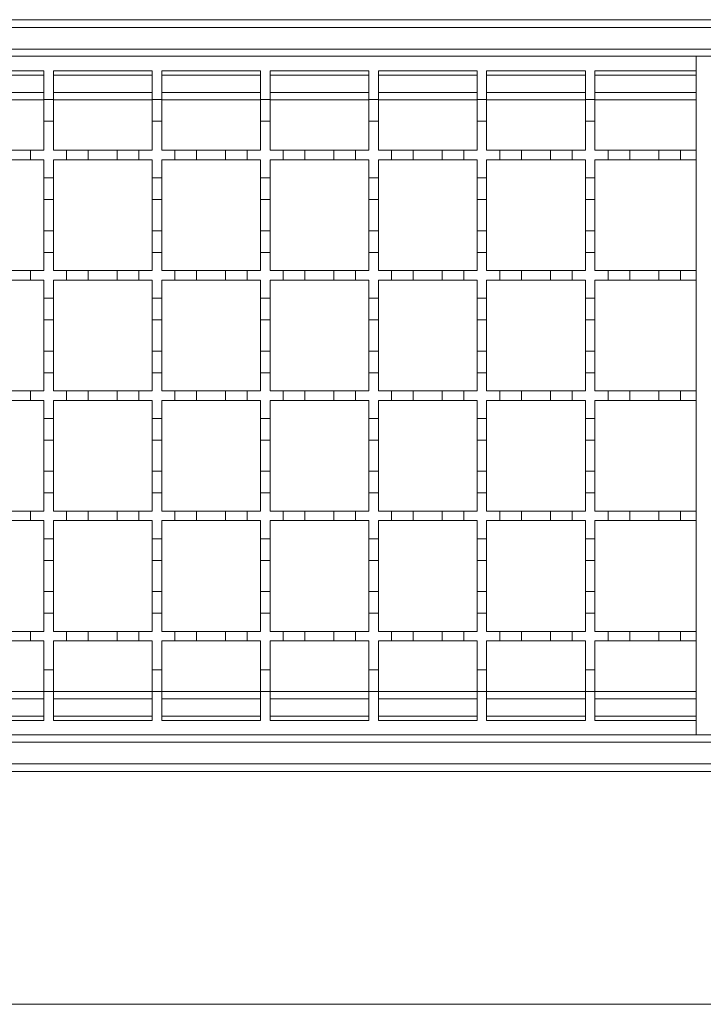
# Model space of a CAD drawing. Units: millimetres. Extents: x 404 to 3515, y 494 to 2144.
# Drawn here: x 916 to 1058, y 1629 to 1833 of the extents above; entities that cross this region are included whole.
import ezdxf

# ---------------------------------------------------------------- set-up
doc = ezdxf.new("R2010")
doc.units = ezdxf.units.MM
doc.header["$LTSCALE"] = 12

msp = doc.modelspace()

# ---------------------------------------------------------------- linework, layer by layer
at = {"color": 7, "linetype": 'Continuous', "lineweight": 18}
for p, q in [((1809.44, 1833.13), (552.94, 1833.13)), ((1809.44, 1831.53), (557.44, 1831.53)), ((1809.44, 1827.03), (558.44, 1827.03)), ((559.44, 1825.53), (1059.44, 1825.53)), ((1056.44, 1684.53), (1056.44, 1825.53)), ((1056.44, 1825.53), (1556.44, 1825.53)), ((900.44, 1822.53), (920.94, 1822.53)), ((900.44, 1821.63), (920.94, 1821.63)), ((920.94, 1822.53), (920.94, 1816.53)), ((922.94, 1822.53), (943.44, 1822.53)), ((922.94, 1816.53), (922.94, 1822.53)), ((922.94, 1821.63), (943.44, 1821.63)), ((943.44, 1822.53), (943.44, 1816.53)), ((945.44, 1822.53), (965.94, 1822.53)), ((945.44, 1816.53), (945.44, 1822.53)), ((945.44, 1821.63), (965.94, 1821.63)), ((965.94, 1822.53), (965.94, 1816.53)), ((967.94, 1822.53), (988.44, 1822.53)), ((967.94, 1816.53), (967.94, 1822.53)), ((967.94, 1821.63), (988.44, 1821.63)), ((988.44, 1822.53), (988.44, 1816.53)), ((990.44, 1822.53), (1010.94, 1822.53)), ((990.44, 1816.53), (990.44, 1822.53)), ((990.44, 1821.63), (1010.94, 1821.63)), ((1010.94, 1822.53), (1010.94, 1816.53)), ((1012.94, 1822.53), (1033.44, 1822.53)), ((1012.94, 1816.53), (1012.94, 1822.53)), ((1012.94, 1821.63), (1033.44, 1821.63)), ((1033.44, 1822.53), (1033.44, 1816.53)), ((1035.44, 1822.53), (1056.44, 1822.53)), ((1035.44, 1816.53), (1035.44, 1822.53)), ((1035.44, 1821.63), (1056.44, 1821.63)), ((1056.44, 1822.53), (1056.44, 1806.03)), ((900.44, 1818.03), (920.94, 1818.03)), ((922.94, 1818.03), (943.44, 1818.03)), ((945.44, 1818.03), (965.94, 1818.03)), ((967.94, 1818.03), (988.44, 1818.03)), ((990.44, 1818.03), (1010.94, 1818.03)), ((1012.94, 1818.03), (1033.44, 1818.03)), ((1035.44, 1818.03), (1056.44, 1818.03)), ((900.44, 1816.5), (920.94, 1816.5)), ((920.94, 1816.53), (922.94, 1816.53)), ((920.94, 1812.03), (920.94, 1816.53)), ((922.94, 1816.53), (922.94, 1812.03)), ((922.94, 1816.5), (943.44, 1816.5)), ((943.44, 1816.53), (945.44, 1816.53)), ((943.44, 1812.03), (943.44, 1816.53)), ((945.44, 1816.53), (945.44, 1812.03)), ((945.44, 1816.5), (965.94, 1816.5)), ((965.94, 1816.53), (967.94, 1816.53)), ((965.94, 1812.03), (965.94, 1816.53)), ((967.94, 1816.53), (967.94, 1812.03)), ((967.94, 1816.5), (988.44, 1816.5)), ((988.44, 1816.53), (990.44, 1816.53)), ((988.44, 1812.03), (988.44, 1816.53)), ((990.44, 1816.53), (990.44, 1812.03)), ((990.44, 1816.5), (1010.94, 1816.5)), ((1010.94, 1816.53), (1012.94, 1816.53)), ((1010.94, 1812.03), (1010.94, 1816.53)), ((1012.94, 1816.53), (1012.94, 1812.03)), ((1012.94, 1816.5), (1033.44, 1816.5)), ((1033.44, 1816.53), (1035.44, 1816.53)), ((1033.44, 1812.03), (1033.44, 1816.53)), ((1035.44, 1816.53), (1035.44, 1812.03)), ((1035.44, 1816.5), (1056.44, 1816.5)), ((920.94, 1812.03), (920.94, 1806.03)), ((922.94, 1812.03), (920.94, 1812.03)), ((922.94, 1806.03), (922.94, 1812.03)), ((943.44, 1812.03), (943.44, 1806.03)), ((945.44, 1812.03), (943.44, 1812.03)), ((945.44, 1806.03), (945.44, 1812.03)), ((965.94, 1812.03), (965.94, 1806.03)), ((967.94, 1812.03), (965.94, 1812.03)), ((967.94, 1806.03), (967.94, 1812.03)), ((988.44, 1812.03), (988.44, 1806.03)), ((990.44, 1812.03), (988.44, 1812.03)), ((990.44, 1806.03), (990.44, 1812.03)), ((1010.94, 1812.03), (1010.94, 1806.03)), ((1012.94, 1812.03), (1010.94, 1812.03)), ((1012.94, 1806.03), (1012.94, 1812.03)), ((1033.44, 1812.03), (1033.44, 1806.03)), ((1035.44, 1812.03), (1033.44, 1812.03)), ((1035.44, 1806.03), (1035.44, 1812.03)), ((913.69, 1806.03), (918.19, 1806.03)), ((918.19, 1806.03), (918.19, 1804.03)), ((918.19, 1806.03), (920.94, 1806.03)), ((922.94, 1806.03), (925.69, 1806.03)), ((925.69, 1806.03), (930.19, 1806.03)), ((925.69, 1804.03), (925.69, 1806.03)), ((930.19, 1806.03), (930.19, 1804.03)), ((930.19, 1806.03), (936.19, 1806.03)), ((936.19, 1806.03), (940.69, 1806.03)), ((936.19, 1804.03), (936.19, 1806.03)), ((940.69, 1806.03), (940.69, 1804.03)), ((940.69, 1806.03), (943.44, 1806.03)), ((945.44, 1806.03), (948.19, 1806.03)), ((948.19, 1806.03), (952.69, 1806.03)), ((948.19, 1804.03), (948.19, 1806.03)), ((952.69, 1806.03), (952.69, 1804.03)), ((952.69, 1806.03), (958.69, 1806.03)), ((958.69, 1806.03), (963.19, 1806.03)), ((958.69, 1804.03), (958.69, 1806.03)), ((963.19, 1806.03), (963.19, 1804.03)), ((963.19, 1806.03), (965.94, 1806.03)), ((967.94, 1806.03), (970.69, 1806.03)), ((970.69, 1806.03), (975.19, 1806.03)), ((970.69, 1804.03), (970.69, 1806.03)), ((975.19, 1806.03), (975.19, 1804.03)), ((975.19, 1806.03), (981.19, 1806.03)), ((981.19, 1806.03), (985.69, 1806.03)), ((981.19, 1804.03), (981.19, 1806.03)), ((985.69, 1806.03), (985.69, 1804.03)), ((985.69, 1806.03), (988.44, 1806.03)), ((990.44, 1806.03), (993.19, 1806.03)), ((993.19, 1806.03), (997.69, 1806.03)), ((993.19, 1804.03), (993.19, 1806.03)), ((997.69, 1806.03), (997.69, 1804.03)), ((997.69, 1806.03), (1003.69, 1806.03)), ((1003.69, 1806.03), (1008.19, 1806.03)), ((1003.69, 1804.03), (1003.69, 1806.03)), ((1008.19, 1806.03), (1008.19, 1804.03)), ((1008.19, 1806.03), (1010.94, 1806.03)), ((1012.94, 1806.03), (1015.69, 1806.03)), ((1015.69, 1806.03), (1020.19, 1806.03)), ((1015.69, 1804.03), (1015.69, 1806.03)), ((1020.19, 1806.03), (1020.19, 1804.03)), ((1020.19, 1806.03), (1026.19, 1806.03)), ((1026.19, 1806.03), (1030.69, 1806.03)), ((1026.19, 1804.03), (1026.19, 1806.03)), ((1030.69, 1806.03), (1030.69, 1804.03)), ((1030.69, 1806.03), (1033.44, 1806.03)), ((1035.44, 1806.03), (1038.19, 1806.03)), ((1038.19, 1806.03), (1042.69, 1806.03)), ((1038.19, 1804.03), (1038.19, 1806.03)), ((1042.69, 1806.03), (1042.69, 1804.03)), ((1042.69, 1806.03), (1048.69, 1806.03)), ((1048.69, 1806.03), (1053.19, 1806.03)), ((1048.69, 1804.03), (1048.69, 1806.03)), ((1053.19, 1806.03), (1053.19, 1804.03)), ((1053.19, 1806.03), (1056.44, 1806.03)), ((918.19, 1804.03), (913.69, 1804.03)), ((920.94, 1804.03), (918.19, 1804.03)), ((920.94, 1804.03), (920.94, 1800.28)), ((922.94, 1800.28), (922.94, 1804.03)), ((925.69, 1804.03), (922.94, 1804.03)), ((930.19, 1804.03), (925.69, 1804.03)), ((936.19, 1804.03), (930.19, 1804.03)), ((940.69, 1804.03), (936.19, 1804.03)), ((943.44, 1804.03), (940.69, 1804.03)), ((943.44, 1804.03), (943.44, 1800.28)), ((945.44, 1800.28), (945.44, 1804.03)), ((948.19, 1804.03), (945.44, 1804.03)), ((952.69, 1804.03), (948.19, 1804.03)), ((958.69, 1804.03), (952.69, 1804.03)), ((963.19, 1804.03), (958.69, 1804.03)), ((965.94, 1804.03), (963.19, 1804.03)), ((965.94, 1804.03), (965.94, 1800.28)), ((967.94, 1800.28), (967.94, 1804.03)), ((970.69, 1804.03), (967.94, 1804.03)), ((975.19, 1804.03), (970.69, 1804.03)), ((981.19, 1804.03), (975.19, 1804.03)), ((985.69, 1804.03), (981.19, 1804.03)), ((988.44, 1804.03), (985.69, 1804.03)), ((988.44, 1804.03), (988.44, 1800.28)), ((990.44, 1800.28), (990.44, 1804.03)), ((993.19, 1804.03), (990.44, 1804.03)), ((997.69, 1804.03), (993.19, 1804.03)), ((1003.69, 1804.03), (997.69, 1804.03)), ((1008.19, 1804.03), (1003.69, 1804.03)), ((1010.94, 1804.03), (1008.19, 1804.03)), ((1010.94, 1804.03), (1010.94, 1800.28)), ((1012.94, 1800.28), (1012.94, 1804.03)), ((1015.69, 1804.03), (1012.94, 1804.03)), ((1020.19, 1804.03), (1015.69, 1804.03)), ((1026.19, 1804.03), (1020.19, 1804.03)), ((1030.69, 1804.03), (1026.19, 1804.03)), ((1033.44, 1804.03), (1030.69, 1804.03)), ((1033.44, 1804.03), (1033.44, 1800.28)), ((1035.44, 1800.28), (1035.44, 1804.03)), ((1038.19, 1804.03), (1035.44, 1804.03)), ((1042.69, 1804.03), (1038.19, 1804.03)), ((1048.69, 1804.03), (1042.69, 1804.03)), ((1053.19, 1804.03), (1048.69, 1804.03)), ((1056.44, 1804.03), (1053.19, 1804.03)), ((1056.44, 1804.03), (1056.44, 1781.03)), ((920.94, 1800.28), (922.94, 1800.28)), ((920.94, 1795.78), (920.94, 1800.28)), ((922.94, 1800.28), (922.94, 1795.78)), ((943.44, 1800.28), (945.44, 1800.28)), ((943.44, 1795.78), (943.44, 1800.28)), ((945.44, 1800.28), (945.44, 1795.78)), ((965.94, 1800.28), (967.94, 1800.28)), ((965.94, 1795.78), (965.94, 1800.28)), ((967.94, 1800.28), (967.94, 1795.78)), ((988.44, 1800.28), (990.44, 1800.28)), ((988.44, 1795.78), (988.44, 1800.28)), ((990.44, 1800.28), (990.44, 1795.78)), ((1010.94, 1800.28), (1012.94, 1800.28)), ((1010.94, 1795.78), (1010.94, 1800.28)), ((1012.94, 1800.28), (1012.94, 1795.78)), ((1033.44, 1800.28), (1035.44, 1800.28)), ((1033.44, 1795.78), (1033.44, 1800.28)), ((1035.44, 1800.28), (1035.44, 1795.78)), ((922.94, 1795.78), (920.94, 1795.78)), ((920.94, 1795.78), (920.94, 1789.28)), ((922.94, 1789.28), (922.94, 1795.78)), ((945.44, 1795.78), (943.44, 1795.78)), ((943.44, 1795.78), (943.44, 1789.28)), ((945.44, 1789.28), (945.44, 1795.78)), ((967.94, 1795.78), (965.94, 1795.78)), ((965.94, 1795.78), (965.94, 1789.28)), ((967.94, 1789.28), (967.94, 1795.78)), ((990.44, 1795.78), (988.44, 1795.78)), ((988.44, 1795.78), (988.44, 1789.28)), ((990.44, 1789.28), (990.44, 1795.78)), ((1012.94, 1795.78), (1010.94, 1795.78)), ((1010.94, 1795.78), (1010.94, 1789.28)), ((1012.94, 1789.28), (1012.94, 1795.78)), ((1035.44, 1795.78), (1033.44, 1795.78)), ((1033.44, 1795.78), (1033.44, 1789.28)), ((1035.44, 1789.28), (1035.44, 1795.78)), ((920.94, 1789.28), (922.94, 1789.28)), ((920.94, 1784.78), (920.94, 1789.28)), ((922.94, 1789.28), (922.94, 1784.78)), ((943.44, 1789.28), (945.44, 1789.28)), ((943.44, 1784.78), (943.44, 1789.28)), ((945.44, 1789.28), (945.44, 1784.78)), ((965.94, 1789.28), (967.94, 1789.28)), ((965.94, 1784.78), (965.94, 1789.28)), ((967.94, 1789.28), (967.94, 1784.78)), ((988.44, 1789.28), (990.44, 1789.28)), ((988.44, 1784.78), (988.44, 1789.28)), ((990.44, 1789.28), (990.44, 1784.78)), ((1010.94, 1789.28), (1012.94, 1789.28)), ((1010.94, 1784.78), (1010.94, 1789.28)), ((1012.94, 1789.28), (1012.94, 1784.78)), ((1033.44, 1789.28), (1035.44, 1789.28)), ((1033.44, 1784.78), (1033.44, 1789.28)), ((1035.44, 1789.28), (1035.44, 1784.78)), ((920.94, 1784.78), (920.94, 1781.03)), ((922.94, 1784.78), (920.94, 1784.78)), ((922.94, 1781.03), (922.94, 1784.78)), ((943.44, 1784.78), (943.44, 1781.03)), ((945.44, 1784.78), (943.44, 1784.78)), ((945.44, 1781.03), (945.44, 1784.78)), ((965.94, 1784.78), (965.94, 1781.03)), ((967.94, 1784.78), (965.94, 1784.78)), ((967.94, 1781.03), (967.94, 1784.78)), ((988.44, 1784.78), (988.44, 1781.03)), ((990.44, 1784.78), (988.44, 1784.78)), ((990.44, 1781.03), (990.44, 1784.78)), ((1010.94, 1784.78), (1010.94, 1781.03)), ((1012.94, 1784.78), (1010.94, 1784.78)), ((1012.94, 1781.03), (1012.94, 1784.78)), ((1033.44, 1784.78), (1033.44, 1781.03)), ((1035.44, 1784.78), (1033.44, 1784.78)), ((1035.44, 1781.03), (1035.44, 1784.78)), ((913.69, 1781.03), (918.19, 1781.03)), ((918.19, 1781.03), (918.19, 1779.03)), ((918.19, 1781.03), (920.94, 1781.03)), ((922.94, 1781.03), (925.69, 1781.03)), ((925.69, 1781.03), (930.19, 1781.03)), ((925.69, 1779.03), (925.69, 1781.03)), ((930.19, 1781.03), (930.19, 1779.03)), ((930.19, 1781.03), (936.19, 1781.03)), ((936.19, 1781.03), (940.69, 1781.03)), ((936.19, 1779.03), (936.19, 1781.03)), ((940.69, 1781.03), (940.69, 1779.03)), ((940.69, 1781.03), (943.44, 1781.03)), ((945.44, 1781.03), (948.19, 1781.03)), ((948.19, 1781.03), (952.69, 1781.03)), ((948.19, 1779.03), (948.19, 1781.03)), ((952.69, 1781.03), (952.69, 1779.03)), ((952.69, 1781.03), (958.69, 1781.03)), ((958.69, 1781.03), (963.19, 1781.03)), ((958.69, 1779.03), (958.69, 1781.03)), ((963.19, 1781.03), (963.19, 1779.03)), ((963.19, 1781.03), (965.94, 1781.03)), ((967.94, 1781.03), (970.69, 1781.03)), ((970.69, 1781.03), (975.19, 1781.03)), ((970.69, 1779.03), (970.69, 1781.03)), ((975.19, 1781.03), (975.19, 1779.03)), ((975.19, 1781.03), (981.19, 1781.03)), ((981.19, 1781.03), (985.69, 1781.03)), ((981.19, 1779.03), (981.19, 1781.03)), ((985.69, 1781.03), (985.69, 1779.03)), ((985.69, 1781.03), (988.44, 1781.03)), ((990.44, 1781.03), (993.19, 1781.03)), ((993.19, 1781.03), (997.69, 1781.03)), ((993.19, 1779.03), (993.19, 1781.03)), ((997.69, 1781.03), (997.69, 1779.03)), ((997.69, 1781.03), (1003.69, 1781.03)), ((1003.69, 1781.03), (1008.19, 1781.03)), ((1003.69, 1779.03), (1003.69, 1781.03)), ((1008.19, 1781.03), (1008.19, 1779.03)), ((1008.19, 1781.03), (1010.94, 1781.03)), ((1012.94, 1781.03), (1015.69, 1781.03)), ((1015.69, 1781.03), (1020.19, 1781.03)), ((1015.69, 1779.03), (1015.69, 1781.03)), ((1020.19, 1781.03), (1020.19, 1779.03)), ((1020.19, 1781.03), (1026.19, 1781.03)), ((1026.19, 1781.03), (1030.69, 1781.03)), ((1026.19, 1779.03), (1026.19, 1781.03)), ((1030.69, 1781.03), (1030.69, 1779.03)), ((1030.69, 1781.03), (1033.44, 1781.03)), ((1035.44, 1781.03), (1038.19, 1781.03)), ((1038.19, 1781.03), (1042.69, 1781.03)), ((1038.19, 1779.03), (1038.19, 1781.03)), ((1042.69, 1781.03), (1042.69, 1779.03)), ((1042.69, 1781.03), (1048.69, 1781.03)), ((1048.69, 1781.03), (1053.19, 1781.03)), ((1048.69, 1779.03), (1048.69, 1781.03)), ((1053.19, 1781.03), (1053.19, 1779.03)), ((1053.19, 1781.03), (1056.44, 1781.03)), ((918.19, 1779.03), (913.69, 1779.03)), ((920.94, 1779.03), (918.19, 1779.03)), ((920.94, 1779.03), (920.94, 1775.28)), ((922.94, 1775.28), (922.94, 1779.03)), ((925.69, 1779.03), (922.94, 1779.03)), ((930.19, 1779.03), (925.69, 1779.03)), ((936.19, 1779.03), (930.19, 1779.03)), ((940.69, 1779.03), (936.19, 1779.03)), ((943.44, 1779.03), (940.69, 1779.03)), ((943.44, 1779.03), (943.44, 1775.28)), ((945.44, 1775.28), (945.44, 1779.03)), ((948.19, 1779.03), (945.44, 1779.03)), ((952.69, 1779.03), (948.19, 1779.03)), ((958.69, 1779.03), (952.69, 1779.03)), ((963.19, 1779.03), (958.69, 1779.03)), ((965.94, 1779.03), (963.19, 1779.03)), ((965.94, 1779.03), (965.94, 1775.28)), ((967.94, 1775.28), (967.94, 1779.03)), ((970.69, 1779.03), (967.94, 1779.03)), ((975.19, 1779.03), (970.69, 1779.03)), ((981.19, 1779.03), (975.19, 1779.03)), ((985.69, 1779.03), (981.19, 1779.03)), ((988.44, 1779.03), (985.69, 1779.03)), ((988.44, 1779.03), (988.44, 1775.28)), ((990.44, 1775.28), (990.44, 1779.03)), ((993.19, 1779.03), (990.44, 1779.03)), ((997.69, 1779.03), (993.19, 1779.03)), ((1003.69, 1779.03), (997.69, 1779.03)), ((1008.19, 1779.03), (1003.69, 1779.03)), ((1010.94, 1779.03), (1008.19, 1779.03)), ((1010.94, 1779.03), (1010.94, 1775.28)), ((1012.94, 1775.28), (1012.94, 1779.03)), ((1015.69, 1779.03), (1012.94, 1779.03)), ((1020.19, 1779.03), (1015.69, 1779.03)), ((1026.19, 1779.03), (1020.19, 1779.03)), ((1030.69, 1779.03), (1026.19, 1779.03)), ((1033.44, 1779.03), (1030.69, 1779.03)), ((1033.44, 1779.03), (1033.44, 1775.28)), ((1035.44, 1775.28), (1035.44, 1779.03)), ((1038.19, 1779.03), (1035.44, 1779.03)), ((1042.69, 1779.03), (1038.19, 1779.03)), ((1048.69, 1779.03), (1042.69, 1779.03)), ((1053.19, 1779.03), (1048.69, 1779.03)), ((1056.44, 1779.03), (1053.19, 1779.03)), ((1056.44, 1779.03), (1056.44, 1756.03)), ((920.94, 1775.28), (922.94, 1775.28)), ((920.94, 1770.78), (920.94, 1775.28)), ((922.94, 1775.28), (922.94, 1770.78)), ((943.44, 1775.28), (945.44, 1775.28)), ((943.44, 1770.78), (943.44, 1775.28)), ((945.44, 1775.28), (945.44, 1770.78)), ((965.94, 1775.28), (967.94, 1775.28)), ((965.94, 1770.78), (965.94, 1775.28)), ((967.94, 1775.28), (967.94, 1770.78)), ((988.44, 1775.28), (990.44, 1775.28)), ((988.44, 1770.78), (988.44, 1775.28)), ((990.44, 1775.28), (990.44, 1770.78)), ((1010.94, 1775.28), (1012.94, 1775.28)), ((1010.94, 1770.78), (1010.94, 1775.28)), ((1012.94, 1775.28), (1012.94, 1770.78)), ((1033.44, 1775.28), (1035.44, 1775.28)), ((1033.44, 1770.78), (1033.44, 1775.28)), ((1035.44, 1775.28), (1035.44, 1770.78)), ((922.94, 1770.78), (920.94, 1770.78)), ((920.94, 1770.78), (920.94, 1764.28)), ((922.94, 1764.28), (922.94, 1770.78)), ((945.44, 1770.78), (943.44, 1770.78)), ((943.44, 1770.78), (943.44, 1764.28)), ((945.44, 1764.28), (945.44, 1770.78)), ((967.94, 1770.78), (965.94, 1770.78)), ((965.94, 1770.78), (965.94, 1764.28)), ((967.94, 1764.28), (967.94, 1770.78)), ((990.44, 1770.78), (988.44, 1770.78)), ((988.44, 1770.78), (988.44, 1764.28)), ((990.44, 1764.28), (990.44, 1770.78)), ((1012.94, 1770.78), (1010.94, 1770.78)), ((1010.94, 1770.78), (1010.94, 1764.28)), ((1012.94, 1764.28), (1012.94, 1770.78)), ((1035.44, 1770.78), (1033.44, 1770.78)), ((1033.44, 1770.78), (1033.44, 1764.28)), ((1035.44, 1764.28), (1035.44, 1770.78)), ((920.94, 1764.28), (922.94, 1764.28)), ((920.94, 1759.78), (920.94, 1764.28)), ((922.94, 1764.28), (922.94, 1759.78)), ((943.44, 1764.28), (945.44, 1764.28)), ((943.44, 1759.78), (943.44, 1764.28)), ((945.44, 1764.28), (945.44, 1759.78)), ((965.94, 1764.28), (967.94, 1764.28)), ((965.94, 1759.78), (965.94, 1764.28)), ((967.94, 1764.28), (967.94, 1759.78)), ((988.44, 1764.28), (990.44, 1764.28)), ((988.44, 1759.78), (988.44, 1764.28)), ((990.44, 1764.28), (990.44, 1759.78)), ((1010.94, 1764.28), (1012.94, 1764.28)), ((1010.94, 1759.78), (1010.94, 1764.28)), ((1012.94, 1764.28), (1012.94, 1759.78)), ((1033.44, 1764.28), (1035.44, 1764.28)), ((1033.44, 1759.78), (1033.44, 1764.28)), ((1035.44, 1764.28), (1035.44, 1759.78)), ((920.94, 1759.78), (920.94, 1756.03)), ((922.94, 1759.78), (920.94, 1759.78)), ((922.94, 1756.03), (922.94, 1759.78)), ((943.44, 1759.78), (943.44, 1756.03)), ((945.44, 1759.78), (943.44, 1759.78)), ((945.44, 1756.03), (945.44, 1759.78)), ((965.94, 1759.78), (965.94, 1756.03)), ((967.94, 1759.78), (965.94, 1759.78)), ((967.94, 1756.03), (967.94, 1759.78)), ((988.44, 1759.78), (988.44, 1756.03)), ((990.44, 1759.78), (988.44, 1759.78)), ((990.44, 1756.03), (990.44, 1759.78)), ((1010.94, 1759.78), (1010.94, 1756.03)), ((1012.94, 1759.78), (1010.94, 1759.78)), ((1012.94, 1756.03), (1012.94, 1759.78)), ((1033.44, 1759.78), (1033.44, 1756.03)), ((1035.44, 1759.78), (1033.44, 1759.78)), ((1035.44, 1756.03), (1035.44, 1759.78)), ((913.69, 1756.03), (918.19, 1756.03)), ((918.19, 1756.03), (918.19, 1754.03)), ((918.19, 1756.03), (920.94, 1756.03)), ((922.94, 1756.03), (925.69, 1756.03)), ((925.69, 1756.03), (930.19, 1756.03)), ((925.69, 1754.03), (925.69, 1756.03)), ((930.19, 1756.03), (930.19, 1754.03)), ((930.19, 1756.03), (936.19, 1756.03)), ((936.19, 1756.03), (940.69, 1756.03)), ((936.19, 1754.03), (936.19, 1756.03)), ((940.69, 1756.03), (940.69, 1754.03)), ((940.69, 1756.03), (943.44, 1756.03)), ((945.44, 1756.03), (948.19, 1756.03)), ((948.19, 1756.03), (952.69, 1756.03)), ((948.19, 1754.03), (948.19, 1756.03)), ((952.69, 1756.03), (952.69, 1754.03)), ((952.69, 1756.03), (958.69, 1756.03)), ((958.69, 1756.03), (963.19, 1756.03)), ((958.69, 1754.03), (958.69, 1756.03)), ((963.19, 1756.03), (963.19, 1754.03)), ((963.19, 1756.03), (965.94, 1756.03)), ((967.94, 1756.03), (970.69, 1756.03)), ((970.69, 1756.03), (975.19, 1756.03)), ((970.69, 1754.03), (970.69, 1756.03)), ((975.19, 1756.03), (975.19, 1754.03)), ((975.19, 1756.03), (981.19, 1756.03)), ((981.19, 1756.03), (985.69, 1756.03)), ((981.19, 1754.03), (981.19, 1756.03)), ((985.69, 1756.03), (985.69, 1754.03)), ((985.69, 1756.03), (988.44, 1756.03)), ((990.44, 1756.03), (993.19, 1756.03)), ((993.19, 1756.03), (997.69, 1756.03)), ((993.19, 1754.03), (993.19, 1756.03)), ((997.69, 1756.03), (997.69, 1754.03)), ((997.69, 1756.03), (1003.69, 1756.03)), ((1003.69, 1756.03), (1008.19, 1756.03)), ((1003.69, 1754.03), (1003.69, 1756.03)), ((1008.19, 1756.03), (1008.19, 1754.03)), ((1008.19, 1756.03), (1010.94, 1756.03)), ((1012.94, 1756.03), (1015.69, 1756.03)), ((1015.69, 1756.03), (1020.19, 1756.03)), ((1015.69, 1754.03), (1015.69, 1756.03)), ((1020.19, 1756.03), (1020.19, 1754.03)), ((1020.19, 1756.03), (1026.19, 1756.03)), ((1026.19, 1756.03), (1030.69, 1756.03)), ((1026.19, 1754.03), (1026.19, 1756.03)), ((1030.69, 1756.03), (1030.69, 1754.03)), ((1030.69, 1756.03), (1033.44, 1756.03)), ((1035.44, 1756.03), (1038.19, 1756.03)), ((1038.19, 1756.03), (1042.69, 1756.03)), ((1038.19, 1754.03), (1038.19, 1756.03)), ((1042.69, 1756.03), (1042.69, 1754.03)), ((1042.69, 1756.03), (1048.69, 1756.03)), ((1048.69, 1756.03), (1053.19, 1756.03)), ((1048.69, 1754.03), (1048.69, 1756.03)), ((1053.19, 1756.03), (1053.19, 1754.03)), ((1053.19, 1756.03), (1056.44, 1756.03)), ((918.19, 1754.03), (913.69, 1754.03)), ((920.94, 1754.03), (918.19, 1754.03)), ((920.94, 1754.03), (920.94, 1750.28)), ((922.94, 1750.28), (922.94, 1754.03)), ((925.69, 1754.03), (922.94, 1754.03)), ((930.19, 1754.03), (925.69, 1754.03)), ((936.19, 1754.03), (930.19, 1754.03)), ((940.69, 1754.03), (936.19, 1754.03)), ((943.44, 1754.03), (940.69, 1754.03)), ((943.44, 1754.03), (943.44, 1750.28)), ((945.44, 1750.28), (945.44, 1754.03)), ((948.19, 1754.03), (945.44, 1754.03)), ((952.69, 1754.03), (948.19, 1754.03)), ((958.69, 1754.03), (952.69, 1754.03)), ((963.19, 1754.03), (958.69, 1754.03)), ((965.94, 1754.03), (963.19, 1754.03)), ((965.94, 1754.03), (965.94, 1750.28)), ((967.94, 1750.28), (967.94, 1754.03)), ((970.69, 1754.03), (967.94, 1754.03)), ((975.19, 1754.03), (970.69, 1754.03)), ((981.19, 1754.03), (975.19, 1754.03)), ((985.69, 1754.03), (981.19, 1754.03)), ((988.44, 1754.03), (985.69, 1754.03)), ((988.44, 1754.03), (988.44, 1750.28)), ((990.44, 1750.28), (990.44, 1754.03)), ((993.19, 1754.03), (990.44, 1754.03)), ((997.69, 1754.03), (993.19, 1754.03)), ((1003.69, 1754.03), (997.69, 1754.03)), ((1008.19, 1754.03), (1003.69, 1754.03)), ((1010.94, 1754.03), (1008.19, 1754.03)), ((1010.94, 1754.03), (1010.94, 1750.28)), ((1012.94, 1750.28), (1012.94, 1754.03)), ((1015.69, 1754.03), (1012.94, 1754.03)), ((1020.19, 1754.03), (1015.69, 1754.03)), ((1026.19, 1754.03), (1020.19, 1754.03)), ((1030.69, 1754.03), (1026.19, 1754.03)), ((1033.44, 1754.03), (1030.69, 1754.03)), ((1033.44, 1754.03), (1033.44, 1750.28)), ((1035.44, 1750.28), (1035.44, 1754.03)), ((1038.19, 1754.03), (1035.44, 1754.03)), ((1042.69, 1754.03), (1038.19, 1754.03)), ((1048.69, 1754.03), (1042.69, 1754.03)), ((1053.19, 1754.03), (1048.69, 1754.03)), ((1056.44, 1754.03), (1053.19, 1754.03)), ((1056.44, 1754.03), (1056.44, 1731.03)), ((920.94, 1750.28), (922.94, 1750.28)), ((920.94, 1745.78), (920.94, 1750.28)), ((922.94, 1750.28), (922.94, 1745.78)), ((943.44, 1750.28), (945.44, 1750.28)), ((943.44, 1745.78), (943.44, 1750.28)), ((945.44, 1750.28), (945.44, 1745.78)), ((965.94, 1750.28), (967.94, 1750.28)), ((965.94, 1745.78), (965.94, 1750.28)), ((967.94, 1750.28), (967.94, 1745.78)), ((988.44, 1750.28), (990.44, 1750.28)), ((988.44, 1745.78), (988.44, 1750.28)), ((990.44, 1750.28), (990.44, 1745.78)), ((1010.94, 1750.28), (1012.94, 1750.28)), ((1010.94, 1745.78), (1010.94, 1750.28)), ((1012.94, 1750.28), (1012.94, 1745.78)), ((1033.44, 1750.28), (1035.44, 1750.28)), ((1033.44, 1745.78), (1033.44, 1750.28)), ((1035.44, 1750.28), (1035.44, 1745.78)), ((922.94, 1745.78), (920.94, 1745.78)), ((920.94, 1745.78), (920.94, 1739.28)), ((922.94, 1739.28), (922.94, 1745.78)), ((945.44, 1745.78), (943.44, 1745.78)), ((943.44, 1745.78), (943.44, 1739.28)), ((945.44, 1739.28), (945.44, 1745.78)), ((967.94, 1745.78), (965.94, 1745.78)), ((965.94, 1745.78), (965.94, 1739.28)), ((967.94, 1739.28), (967.94, 1745.78)), ((990.44, 1745.78), (988.44, 1745.78)), ((988.44, 1745.78), (988.44, 1739.28)), ((990.44, 1739.28), (990.44, 1745.78)), ((1012.94, 1745.78), (1010.94, 1745.78)), ((1010.94, 1745.78), (1010.94, 1739.28)), ((1012.94, 1739.28), (1012.94, 1745.78)), ((1035.44, 1745.78), (1033.44, 1745.78)), ((1033.44, 1745.78), (1033.44, 1739.28)), ((1035.44, 1739.28), (1035.44, 1745.78)), ((920.94, 1734.78), (920.94, 1739.28)), ((920.94, 1739.28), (922.94, 1739.28)), ((922.94, 1739.28), (922.94, 1734.78)), ((943.44, 1734.78), (943.44, 1739.28)), ((943.44, 1739.28), (945.44, 1739.28)), ((945.44, 1739.28), (945.44, 1734.78)), ((965.94, 1734.78), (965.94, 1739.28)), ((965.94, 1739.28), (967.94, 1739.28)), ((967.94, 1739.28), (967.94, 1734.78)), ((988.44, 1734.78), (988.44, 1739.28)), ((988.44, 1739.28), (990.44, 1739.28)), ((990.44, 1739.28), (990.44, 1734.78)), ((1010.94, 1734.78), (1010.94, 1739.28)), ((1010.94, 1739.28), (1012.94, 1739.28)), ((1012.94, 1739.28), (1012.94, 1734.78)), ((1033.44, 1734.78), (1033.44, 1739.28)), ((1033.44, 1739.28), (1035.44, 1739.28)), ((1035.44, 1739.28), (1035.44, 1734.78)), ((920.94, 1734.78), (920.94, 1731.03)), ((922.94, 1734.78), (920.94, 1734.78)), ((922.94, 1731.03), (922.94, 1734.78)), ((943.44, 1734.78), (943.44, 1731.03)), ((945.44, 1734.78), (943.44, 1734.78)), ((945.44, 1731.03), (945.44, 1734.78)), ((965.94, 1734.78), (965.94, 1731.03)), ((967.94, 1734.78), (965.94, 1734.78)), ((967.94, 1731.03), (967.94, 1734.78)), ((988.44, 1734.78), (988.44, 1731.03)), ((990.44, 1734.78), (988.44, 1734.78)), ((990.44, 1731.03), (990.44, 1734.78)), ((1010.94, 1734.78), (1010.94, 1731.03)), ((1012.94, 1734.78), (1010.94, 1734.78)), ((1012.94, 1731.03), (1012.94, 1734.78)), ((1033.44, 1734.78), (1033.44, 1731.03)), ((1035.44, 1734.78), (1033.44, 1734.78)), ((1035.44, 1731.03), (1035.44, 1734.78)), ((913.69, 1731.03), (918.19, 1731.03)), ((918.19, 1731.03), (918.19, 1729.03)), ((918.19, 1731.03), (920.94, 1731.03)), ((922.94, 1731.03), (925.69, 1731.03)), ((925.69, 1731.03), (930.19, 1731.03)), ((925.69, 1729.03), (925.69, 1731.03)), ((930.19, 1731.03), (930.19, 1729.03)), ((930.19, 1731.03), (936.19, 1731.03)), ((936.19, 1731.03), (940.69, 1731.03)), ((936.19, 1729.03), (936.19, 1731.03)), ((940.69, 1731.03), (940.69, 1729.03)), ((940.69, 1731.03), (943.44, 1731.03)), ((945.44, 1731.03), (948.19, 1731.03)), ((948.19, 1731.03), (952.69, 1731.03)), ((948.19, 1729.03), (948.19, 1731.03)), ((952.69, 1731.03), (952.69, 1729.03)), ((952.69, 1731.03), (958.69, 1731.03)), ((958.69, 1731.03), (963.19, 1731.03)), ((958.69, 1729.03), (958.69, 1731.03)), ((963.19, 1731.03), (963.19, 1729.03)), ((963.19, 1731.03), (965.94, 1731.03)), ((967.94, 1731.03), (970.69, 1731.03)), ((970.69, 1731.03), (975.19, 1731.03)), ((970.69, 1729.03), (970.69, 1731.03)), ((975.19, 1731.03), (975.19, 1729.03)), ((975.19, 1731.03), (981.19, 1731.03)), ((981.19, 1731.03), (985.69, 1731.03)), ((981.19, 1729.03), (981.19, 1731.03)), ((985.69, 1731.03), (985.69, 1729.03)), ((985.69, 1731.03), (988.44, 1731.03)), ((990.44, 1731.03), (993.19, 1731.03)), ((993.19, 1731.03), (997.69, 1731.03)), ((993.19, 1729.03), (993.19, 1731.03)), ((997.69, 1731.03), (997.69, 1729.03)), ((997.69, 1731.03), (1003.69, 1731.03)), ((1003.69, 1731.03), (1008.19, 1731.03)), ((1003.69, 1729.03), (1003.69, 1731.03)), ((1008.19, 1731.03), (1008.19, 1729.03)), ((1008.19, 1731.03), (1010.94, 1731.03)), ((1012.94, 1731.03), (1015.69, 1731.03)), ((1015.69, 1731.03), (1020.19, 1731.03)), ((1015.69, 1729.03), (1015.69, 1731.03)), ((1020.19, 1731.03), (1020.19, 1729.03)), ((1020.19, 1731.03), (1026.19, 1731.03)), ((1026.19, 1731.03), (1030.69, 1731.03)), ((1026.19, 1729.03), (1026.19, 1731.03)), ((1030.69, 1731.03), (1030.69, 1729.03)), ((1030.69, 1731.03), (1033.44, 1731.03)), ((1035.44, 1731.03), (1038.19, 1731.03)), ((1038.19, 1731.03), (1042.69, 1731.03)), ((1038.19, 1729.03), (1038.19, 1731.03)), ((1042.69, 1731.03), (1042.69, 1729.03)), ((1042.69, 1731.03), (1048.69, 1731.03)), ((1048.69, 1731.03), (1053.19, 1731.03)), ((1048.69, 1729.03), (1048.69, 1731.03)), ((1053.19, 1731.03), (1053.19, 1729.03)), ((1053.19, 1731.03), (1056.44, 1731.03)), ((918.19, 1729.03), (913.69, 1729.03)), ((920.94, 1729.03), (918.19, 1729.03)), ((920.94, 1729.03), (920.94, 1725.28)), ((922.94, 1725.28), (922.94, 1729.03)), ((925.69, 1729.03), (922.94, 1729.03)), ((930.19, 1729.03), (925.69, 1729.03)), ((936.19, 1729.03), (930.19, 1729.03)), ((940.69, 1729.03), (936.19, 1729.03)), ((943.44, 1729.03), (940.69, 1729.03)), ((943.44, 1729.03), (943.44, 1725.28)), ((945.44, 1725.28), (945.44, 1729.03)), ((948.19, 1729.03), (945.44, 1729.03)), ((952.69, 1729.03), (948.19, 1729.03)), ((958.69, 1729.03), (952.69, 1729.03)), ((963.19, 1729.03), (958.69, 1729.03)), ((965.94, 1729.03), (963.19, 1729.03)), ((965.94, 1729.03), (965.94, 1725.28)), ((967.94, 1725.28), (967.94, 1729.03)), ((970.69, 1729.03), (967.94, 1729.03)), ((975.19, 1729.03), (970.69, 1729.03)), ((981.19, 1729.03), (975.19, 1729.03)), ((985.69, 1729.03), (981.19, 1729.03)), ((988.44, 1729.03), (985.69, 1729.03)), ((988.44, 1729.03), (988.44, 1725.28)), ((990.44, 1725.28), (990.44, 1729.03)), ((993.19, 1729.03), (990.44, 1729.03)), ((997.69, 1729.03), (993.19, 1729.03)), ((1003.69, 1729.03), (997.69, 1729.03)), ((1008.19, 1729.03), (1003.69, 1729.03)), ((1010.94, 1729.03), (1008.19, 1729.03)), ((1010.94, 1729.03), (1010.94, 1725.28)), ((1012.94, 1725.28), (1012.94, 1729.03)), ((1015.69, 1729.03), (1012.94, 1729.03)), ((1020.19, 1729.03), (1015.69, 1729.03)), ((1026.19, 1729.03), (1020.19, 1729.03)), ((1030.69, 1729.03), (1026.19, 1729.03)), ((1033.44, 1729.03), (1030.69, 1729.03)), ((1033.44, 1729.03), (1033.44, 1725.28)), ((1035.44, 1725.28), (1035.44, 1729.03)), ((1038.19, 1729.03), (1035.44, 1729.03)), ((1042.69, 1729.03), (1038.19, 1729.03)), ((1048.69, 1729.03), (1042.69, 1729.03)), ((1053.19, 1729.03), (1048.69, 1729.03)), ((1056.44, 1729.03), (1053.19, 1729.03)), ((1056.44, 1729.03), (1056.44, 1706.03)), ((920.94, 1725.28), (922.94, 1725.28)), ((920.94, 1720.78), (920.94, 1725.28)), ((922.94, 1725.28), (922.94, 1720.78)), ((943.44, 1725.28), (945.44, 1725.28)), ((943.44, 1720.78), (943.44, 1725.28)), ((945.44, 1725.28), (945.44, 1720.78)), ((965.94, 1725.28), (967.94, 1725.28)), ((965.94, 1720.78), (965.94, 1725.28)), ((967.94, 1725.28), (967.94, 1720.78)), ((988.44, 1725.28), (990.44, 1725.28)), ((988.44, 1720.78), (988.44, 1725.28)), ((990.44, 1725.28), (990.44, 1720.78)), ((1010.94, 1725.28), (1012.94, 1725.28)), ((1010.94, 1720.78), (1010.94, 1725.28)), ((1012.94, 1725.28), (1012.94, 1720.78)), ((1033.44, 1725.28), (1035.44, 1725.28)), ((1033.44, 1720.78), (1033.44, 1725.28)), ((1035.44, 1725.28), (1035.44, 1720.78)), ((922.94, 1720.78), (920.94, 1720.78)), ((920.94, 1720.78), (920.94, 1714.28)), ((922.94, 1714.28), (922.94, 1720.78)), ((945.44, 1720.78), (943.44, 1720.78)), ((943.44, 1720.78), (943.44, 1714.28)), ((945.44, 1714.28), (945.44, 1720.78)), ((967.94, 1720.78), (965.94, 1720.78)), ((965.94, 1720.78), (965.94, 1714.28)), ((967.94, 1714.28), (967.94, 1720.78)), ((990.44, 1720.78), (988.44, 1720.78)), ((988.44, 1720.78), (988.44, 1714.28)), ((990.44, 1714.28), (990.44, 1720.78)), ((1012.94, 1720.78), (1010.94, 1720.78)), ((1010.94, 1720.78), (1010.94, 1714.28)), ((1012.94, 1714.28), (1012.94, 1720.78)), ((1035.44, 1720.78), (1033.44, 1720.78)), ((1033.44, 1720.78), (1033.44, 1714.28)), ((1035.44, 1714.28), (1035.44, 1720.78)), ((920.94, 1709.78), (920.94, 1714.28)), ((920.94, 1714.28), (922.94, 1714.28)), ((922.94, 1714.28), (922.94, 1709.78)), ((943.44, 1709.78), (943.44, 1714.28)), ((943.44, 1714.28), (945.44, 1714.28)), ((945.44, 1714.28), (945.44, 1709.78)), ((965.94, 1709.78), (965.94, 1714.28)), ((965.94, 1714.28), (967.94, 1714.28)), ((967.94, 1714.28), (967.94, 1709.78)), ((988.44, 1709.78), (988.44, 1714.28)), ((988.44, 1714.28), (990.44, 1714.28)), ((990.44, 1714.28), (990.44, 1709.78)), ((1010.94, 1709.78), (1010.94, 1714.28)), ((1010.94, 1714.28), (1012.94, 1714.28)), ((1012.94, 1714.28), (1012.94, 1709.78)), ((1033.44, 1709.78), (1033.44, 1714.28)), ((1033.44, 1714.28), (1035.44, 1714.28)), ((1035.44, 1714.28), (1035.44, 1709.78)), ((920.94, 1709.78), (920.94, 1706.03)), ((922.94, 1709.78), (920.94, 1709.78)), ((922.94, 1706.03), (922.94, 1709.78)), ((943.44, 1709.78), (943.44, 1706.03)), ((945.44, 1709.78), (943.44, 1709.78)), ((945.44, 1706.03), (945.44, 1709.78)), ((965.94, 1709.78), (965.94, 1706.03)), ((967.94, 1709.78), (965.94, 1709.78)), ((967.94, 1706.03), (967.94, 1709.78)), ((988.44, 1709.78), (988.44, 1706.03)), ((990.44, 1709.78), (988.44, 1709.78)), ((990.44, 1706.03), (990.44, 1709.78)), ((1010.94, 1709.78), (1010.94, 1706.03)), ((1012.94, 1709.78), (1010.94, 1709.78)), ((1012.94, 1706.03), (1012.94, 1709.78)), ((1033.44, 1709.78), (1033.44, 1706.03)), ((1035.44, 1709.78), (1033.44, 1709.78)), ((1035.44, 1706.03), (1035.44, 1709.78)), ((913.69, 1706.03), (918.19, 1706.03)), ((918.19, 1706.03), (918.19, 1704.03)), ((918.19, 1706.03), (920.94, 1706.03)), ((922.94, 1706.03), (925.69, 1706.03)), ((925.69, 1706.03), (930.19, 1706.03)), ((925.69, 1704.03), (925.69, 1706.03)), ((930.19, 1706.03), (930.19, 1704.03)), ((930.19, 1706.03), (936.19, 1706.03)), ((936.19, 1706.03), (940.69, 1706.03)), ((936.19, 1704.03), (936.19, 1706.03)), ((940.69, 1706.03), (940.69, 1704.03)), ((940.69, 1706.03), (943.44, 1706.03)), ((945.44, 1706.03), (948.19, 1706.03)), ((948.19, 1706.03), (952.69, 1706.03)), ((948.19, 1704.03), (948.19, 1706.03)), ((952.69, 1706.03), (952.69, 1704.03)), ((952.69, 1706.03), (958.69, 1706.03)), ((958.69, 1706.03), (963.19, 1706.03)), ((958.69, 1704.03), (958.69, 1706.03)), ((963.19, 1706.03), (963.19, 1704.03)), ((963.19, 1706.03), (965.94, 1706.03)), ((967.94, 1706.03), (970.69, 1706.03)), ((970.69, 1706.03), (975.19, 1706.03)), ((970.69, 1704.03), (970.69, 1706.03)), ((975.19, 1706.03), (975.19, 1704.03)), ((975.19, 1706.03), (981.19, 1706.03)), ((981.19, 1706.03), (985.69, 1706.03)), ((981.19, 1704.03), (981.19, 1706.03)), ((985.69, 1706.03), (985.69, 1704.03)), ((985.69, 1706.03), (988.44, 1706.03)), ((990.44, 1706.03), (993.19, 1706.03)), ((993.19, 1706.03), (997.69, 1706.03)), ((993.19, 1704.03), (993.19, 1706.03)), ((997.69, 1706.03), (997.69, 1704.03)), ((997.69, 1706.03), (1003.69, 1706.03)), ((1003.69, 1706.03), (1008.19, 1706.03)), ((1003.69, 1704.03), (1003.69, 1706.03)), ((1008.19, 1706.03), (1008.19, 1704.03)), ((1008.19, 1706.03), (1010.94, 1706.03)), ((1012.94, 1706.03), (1015.69, 1706.03)), ((1015.69, 1706.03), (1020.19, 1706.03)), ((1015.69, 1704.03), (1015.69, 1706.03)), ((1020.19, 1706.03), (1020.19, 1704.03)), ((1020.19, 1706.03), (1026.19, 1706.03)), ((1026.19, 1706.03), (1030.69, 1706.03)), ((1026.19, 1704.03), (1026.19, 1706.03)), ((1030.69, 1706.03), (1030.69, 1704.03)), ((1030.69, 1706.03), (1033.44, 1706.03)), ((1035.44, 1706.03), (1038.19, 1706.03)), ((1038.19, 1706.03), (1042.69, 1706.03)), ((1038.19, 1704.03), (1038.19, 1706.03)), ((1042.69, 1706.03), (1042.69, 1704.03)), ((1042.69, 1706.03), (1048.69, 1706.03)), ((1048.69, 1706.03), (1053.19, 1706.03)), ((1048.69, 1704.03), (1048.69, 1706.03)), ((1053.19, 1706.03), (1053.19, 1704.03)), ((1053.19, 1706.03), (1056.44, 1706.03)), ((918.19, 1704.03), (913.69, 1704.03)), ((920.94, 1704.03), (918.19, 1704.03)), ((920.94, 1704.03), (920.94, 1698.03)), ((922.94, 1698.03), (922.94, 1704.03)), ((925.69, 1704.03), (922.94, 1704.03)), ((930.19, 1704.03), (925.69, 1704.03)), ((936.19, 1704.03), (930.19, 1704.03)), ((940.69, 1704.03), (936.19, 1704.03)), ((943.44, 1704.03), (940.69, 1704.03)), ((943.44, 1704.03), (943.44, 1698.03)), ((945.44, 1698.03), (945.44, 1704.03)), ((948.19, 1704.03), (945.44, 1704.03)), ((952.69, 1704.03), (948.19, 1704.03)), ((958.69, 1704.03), (952.69, 1704.03)), ((963.19, 1704.03), (958.69, 1704.03)), ((965.94, 1704.03), (963.19, 1704.03)), ((965.94, 1704.03), (965.94, 1698.03)), ((967.94, 1698.03), (967.94, 1704.03)), ((970.69, 1704.03), (967.94, 1704.03)), ((975.19, 1704.03), (970.69, 1704.03)), ((981.19, 1704.03), (975.19, 1704.03)), ((985.69, 1704.03), (981.19, 1704.03)), ((988.44, 1704.03), (985.69, 1704.03)), ((988.44, 1704.03), (988.44, 1698.03)), ((990.44, 1698.03), (990.44, 1704.03)), ((993.19, 1704.03), (990.44, 1704.03)), ((997.69, 1704.03), (993.19, 1704.03)), ((1003.69, 1704.03), (997.69, 1704.03)), ((1008.19, 1704.03), (1003.69, 1704.03)), ((1010.94, 1704.03), (1008.19, 1704.03)), ((1010.94, 1704.03), (1010.94, 1698.03)), ((1012.94, 1698.03), (1012.94, 1704.03)), ((1015.69, 1704.03), (1012.94, 1704.03)), ((1020.19, 1704.03), (1015.69, 1704.03)), ((1026.19, 1704.03), (1020.19, 1704.03)), ((1030.69, 1704.03), (1026.19, 1704.03)), ((1033.44, 1704.03), (1030.69, 1704.03)), ((1033.44, 1704.03), (1033.44, 1698.03)), ((1035.44, 1698.03), (1035.44, 1704.03)), ((1038.19, 1704.03), (1035.44, 1704.03)), ((1042.69, 1704.03), (1038.19, 1704.03)), ((1048.69, 1704.03), (1042.69, 1704.03)), ((1053.19, 1704.03), (1048.69, 1704.03)), ((1056.44, 1704.03), (1053.19, 1704.03)), ((1056.44, 1704.03), (1056.44, 1687.53)), ((920.94, 1698.03), (922.94, 1698.03)), ((920.94, 1693.53), (920.94, 1698.03)), ((922.94, 1698.03), (922.94, 1693.53)), ((943.44, 1698.03), (945.44, 1698.03)), ((943.44, 1693.53), (943.44, 1698.03)), ((945.44, 1698.03), (945.44, 1693.53)), ((965.94, 1698.03), (967.94, 1698.03)), ((965.94, 1693.53), (965.94, 1698.03)), ((967.94, 1698.03), (967.94, 1693.53)), ((988.44, 1698.03), (990.44, 1698.03)), ((988.44, 1693.53), (988.44, 1698.03)), ((990.44, 1698.03), (990.44, 1693.53)), ((1010.94, 1698.03), (1012.94, 1698.03)), ((1010.94, 1693.53), (1010.94, 1698.03)), ((1012.94, 1698.03), (1012.94, 1693.53)), ((1033.44, 1698.03), (1035.44, 1698.03)), ((1033.44, 1693.53), (1033.44, 1698.03)), ((1035.44, 1698.03), (1035.44, 1693.53)), ((900.44, 1693.55), (920.94, 1693.55)), ((920.94, 1693.53), (920.94, 1687.53)), ((922.94, 1693.53), (920.94, 1693.53)), ((922.94, 1693.55), (943.44, 1693.55)), ((922.94, 1687.53), (922.94, 1693.53)), ((943.44, 1693.53), (943.44, 1687.53)), ((945.44, 1693.53), (943.44, 1693.53)), ((945.44, 1693.55), (965.94, 1693.55)), ((945.44, 1687.53), (945.44, 1693.53)), ((965.94, 1693.53), (965.94, 1687.53)), ((967.94, 1693.53), (965.94, 1693.53)), ((967.94, 1693.55), (988.44, 1693.55)), ((967.94, 1687.53), (967.94, 1693.53)), ((988.44, 1693.53), (988.44, 1687.53)), ((990.44, 1693.53), (988.44, 1693.53)), ((990.44, 1693.55), (1010.94, 1693.55)), ((990.44, 1687.53), (990.44, 1693.53)), ((1010.94, 1693.53), (1010.94, 1687.53)), ((1012.94, 1693.53), (1010.94, 1693.53)), ((1012.94, 1693.55), (1033.44, 1693.55)), ((1012.94, 1687.53), (1012.94, 1693.53)), ((1033.44, 1693.53), (1033.44, 1687.53)), ((1035.44, 1693.53), (1033.44, 1693.53)), ((1035.44, 1693.55), (1056.44, 1693.55)), ((1035.44, 1687.53), (1035.44, 1693.53)), ((900.44, 1692.03), (920.94, 1692.03)), ((922.94, 1692.03), (943.44, 1692.03)), ((945.44, 1692.03), (965.94, 1692.03)), ((967.94, 1692.03), (988.44, 1692.03)), ((990.44, 1692.03), (1010.94, 1692.03)), ((1012.94, 1692.03), (1033.44, 1692.03)), ((1035.44, 1692.03), (1056.44, 1692.03)), ((920.94, 1688.43), (900.44, 1688.43)), ((943.44, 1688.43), (922.94, 1688.43)), ((965.94, 1688.43), (945.44, 1688.43)), ((988.44, 1688.43), (967.94, 1688.43)), ((1010.94, 1688.43), (990.44, 1688.43)), ((1033.44, 1688.43), (1012.94, 1688.43)), ((1056.44, 1688.43), (1035.44, 1688.43)), ((920.94, 1687.53), (900.44, 1687.53)), ((943.44, 1687.53), (922.94, 1687.53)), ((965.94, 1687.53), (945.44, 1687.53)), ((988.44, 1687.53), (967.94, 1687.53)), ((1010.94, 1687.53), (990.44, 1687.53)), ((1033.44, 1687.53), (1012.94, 1687.53)), ((1056.44, 1687.53), (1035.44, 1687.53)), ((1059.44, 1684.53), (559.44, 1684.53)), ((1556.44, 1684.53), (1056.44, 1684.53)), ((558.44, 1683.03), (1809.44, 1683.03)), ((1809.44, 1678.53), (557.44, 1678.53)), ((1809.44, 1676.93), (552.94, 1676.93)), ((552.94, 1628.53), (1809.44, 1628.53))]:
    msp.add_line(p, q, dxfattribs=at)

doc.saveas('drawing.dxf')
